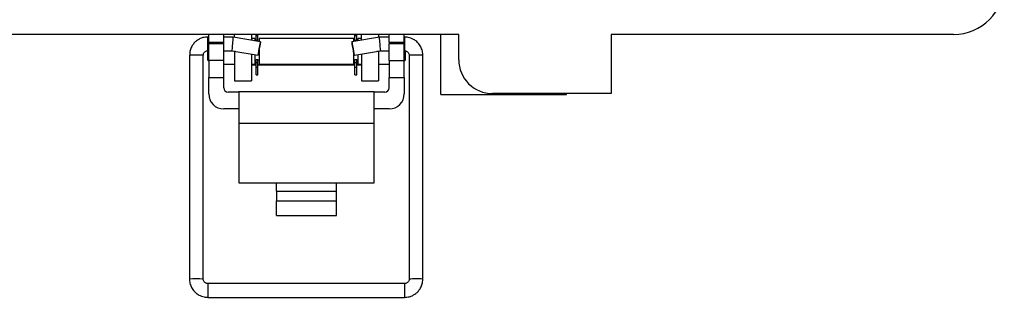
# Model space of a CAD drawing. Units: inches. Extents: x 0.3 to 8, y 0.3 to 10.7.
# Drawn here: x 1.7 to 3.3, y 4.1 to 4.6 of the extents above; entities that cross this region are included whole.
import ezdxf

# ---------------------------------------------------------------- set-up
doc = ezdxf.new("R2010")
doc.units = ezdxf.units.IN
doc.header["$MEASUREMENT"] = 0

msp = doc.modelspace()

# ---------------------------------------------------------------- linework, layer by layer
at = {"color": 7, "linetype": 'Continuous', "lineweight": 25}
for p, q in [((2.4173, 4.5381), (1.1775, 4.5381)), ((2.0295, 4.5263), (2.0295, 4.5381)), ((2.0528, 4.5263), (2.0528, 4.5381)), ((2.0696, 4.5337), (2.0696, 4.5381)), ((2.0959, 4.5381), (2.0959, 4.5291)), ((2.103, 4.5364), (2.103, 4.5381)), ((2.103, 4.5364), (2.1059, 4.5364)), ((2.103, 4.5292), (2.103, 4.5364)), ((2.1059, 4.5364), (2.1059, 4.5381)), ((2.1059, 4.5292), (2.1059, 4.5364)), ((2.2564, 4.5364), (2.2564, 4.5381)), ((2.2564, 4.5364), (2.2593, 4.5364)), ((2.2564, 4.5292), (2.2564, 4.5364)), ((2.2593, 4.5364), (2.2593, 4.5381)), ((2.2593, 4.5292), (2.2593, 4.5364)), ((2.2664, 4.5292), (2.2664, 4.5381)), ((2.2927, 4.5381), (2.2927, 4.5338)), ((2.3095, 4.5263), (2.3095, 4.5381)), ((2.3328, 4.5263), (2.3328, 4.5381)), ((2.3894, 4.4446), (2.3894, 4.5381)), ((2.4173, 4.4987), (2.4173, 4.5381)), ((3.1848, 4.5381), (2.6535, 4.5381)), ((2.6535, 4.5381), (2.6535, 4.4462)), ((2.0295, 4.5341), (2.0282, 4.5341)), ((2.0295, 4.5263), (2.0528, 4.5263)), ((2.0295, 4.5263), (2.0295, 4.5236)), ((2.0528, 4.5236), (2.0295, 4.5236)), ((2.0295, 4.4974), (2.0295, 4.5236)), ((2.0672, 4.5341), (2.0528, 4.5341)), ((2.0528, 4.5236), (2.0528, 4.5263)), ((2.0528, 4.4974), (2.0528, 4.5236)), ((2.1098, 4.5266), (2.0672, 4.5341)), ((2.1011, 4.5318), (2.0959, 4.5318)), ((2.1011, 4.5318), (2.1011, 4.5281)), ((2.103, 4.5292), (2.1059, 4.5292)), ((2.103, 4.5278), (2.103, 4.5292)), ((2.1059, 4.5273), (2.1059, 4.5292)), ((2.2545, 4.5318), (2.1078, 4.5318)), ((2.1078, 4.5318), (2.1078, 4.527)), ((2.2942, 4.5341), (2.2517, 4.5266)), ((2.2545, 4.5271), (2.2545, 4.5318)), ((2.2564, 4.5292), (2.2593, 4.5292)), ((2.2564, 4.5274), (2.2564, 4.5292)), ((2.2593, 4.528), (2.2593, 4.5292)), ((2.2664, 4.5318), (2.2612, 4.5318)), ((2.2612, 4.5283), (2.2612, 4.5318)), ((2.3095, 4.5341), (2.2942, 4.5341)), ((2.3095, 4.5263), (2.3328, 4.5263)), ((2.3095, 4.5263), (2.3095, 4.5236)), ((2.3328, 4.5236), (2.3095, 4.5236)), ((2.3095, 4.4974), (2.3095, 4.5236)), ((2.3333, 4.5341), (2.3328, 4.5341)), ((2.3328, 4.5236), (2.3328, 4.5263)), ((2.3328, 4.4974), (2.3328, 4.5236)), ((1.9998, 4.5057), (1.9998, 4.1581)), ((2.0211, 4.1581), (2.0211, 4.5057)), ((2.0277, 4.5128), (2.0277, 4.4985)), ((2.0282, 4.5128), (2.0295, 4.5128)), ((2.0528, 4.5128), (2.0653, 4.5128)), ((2.0653, 4.5128), (2.1061, 4.5057)), ((2.0696, 4.5118), (2.0696, 4.5121)), ((2.0696, 4.5118), (2.0696, 4.4659)), ((2.0959, 4.5074), (2.0959, 4.4659)), ((2.1011, 4.5065), (2.1011, 4.4918)), ((2.1078, 4.5152), (2.1078, 4.5118)), ((2.1078, 4.5118), (2.1078, 4.4918)), ((2.2545, 4.4918), (2.2545, 4.5104)), ((2.2554, 4.5057), (2.2961, 4.5128)), ((2.2612, 4.4918), (2.2612, 4.5067)), ((2.2664, 4.5076), (2.2664, 4.4659)), ((2.2927, 4.5122), (2.2927, 4.5118)), ((2.2927, 4.5118), (2.2927, 4.4659)), ((2.2961, 4.5128), (2.3095, 4.5128)), ((2.3328, 4.5128), (2.3333, 4.5128)), ((2.3345, 4.4985), (2.3345, 4.5118)), ((2.3404, 4.5057), (2.3404, 4.1581)), ((2.3617, 4.1581), (2.3617, 4.5057)), ((2.0277, 4.4985), (2.0295, 4.4968)), ((2.0528, 4.4974), (2.0295, 4.4974)), ((2.0295, 4.4974), (2.0295, 4.4712)), ((2.0528, 4.4712), (2.0528, 4.4974)), ((2.0528, 4.4918), (2.0696, 4.4918)), ((2.0959, 4.4918), (2.1011, 4.4918)), ((2.103, 4.4902), (2.0959, 4.4902)), ((2.1011, 4.4985), (2.103, 4.4985)), ((2.103, 4.4994), (2.1059, 4.4994)), ((2.103, 4.4944), (2.103, 4.4994)), ((2.103, 4.4944), (2.1059, 4.4944)), ((2.103, 4.4872), (2.103, 4.4944)), ((2.1059, 4.4944), (2.1059, 4.4994)), ((2.1059, 4.4985), (2.1078, 4.4985)), ((2.1059, 4.4872), (2.1059, 4.4944)), ((2.2564, 4.4902), (2.1059, 4.4902)), ((2.1078, 4.4918), (2.2545, 4.4918)), ((2.2545, 4.4985), (2.2564, 4.4985)), ((2.2564, 4.4994), (2.2593, 4.4994)), ((2.2564, 4.4944), (2.2564, 4.4994)), ((2.2564, 4.4944), (2.2593, 4.4944)), ((2.2564, 4.4872), (2.2564, 4.4944)), ((2.2593, 4.4944), (2.2593, 4.4994)), ((2.2593, 4.4985), (2.2612, 4.4985)), ((2.2593, 4.4872), (2.2593, 4.4944)), ((2.2664, 4.4902), (2.2593, 4.4902)), ((2.2612, 4.4918), (2.2664, 4.4918)), ((2.2927, 4.4918), (2.3095, 4.4918)), ((2.3095, 4.4974), (2.3328, 4.4974)), ((2.3095, 4.4974), (2.3095, 4.4712)), ((2.3328, 4.4968), (2.3345, 4.4985)), ((2.3328, 4.4712), (2.3328, 4.4974)), ((2.103, 4.4872), (2.1059, 4.4872)), ((2.103, 4.4752), (2.103, 4.4872)), ((2.103, 4.4752), (2.1059, 4.4752)), ((2.1059, 4.4752), (2.1059, 4.4872)), ((2.2564, 4.4872), (2.2593, 4.4872)), ((2.2564, 4.4752), (2.2564, 4.4872)), ((2.2564, 4.4752), (2.2593, 4.4752)), ((2.2593, 4.4752), (2.2593, 4.4872)), ((2.0295, 4.4712), (2.0528, 4.4712)), ((2.0295, 4.4457), (2.0295, 4.4712)), ((2.0528, 4.4553), (2.0528, 4.4712)), ((2.0696, 4.4659), (2.0959, 4.4659)), ((2.2664, 4.4659), (2.2927, 4.4659)), ((2.3095, 4.4712), (2.3328, 4.4712)), ((2.3095, 4.4553), (2.3095, 4.4712)), ((2.3328, 4.4712), (2.3328, 4.4457)), ((2.0595, 4.4487), (2.0761, 4.4487)), ((2.0761, 4.4487), (2.0761, 4.3995)), ((2.2861, 4.4487), (2.0761, 4.4487)), ((2.2861, 4.3995), (2.2861, 4.4487)), ((2.2861, 4.4487), (2.3028, 4.4487)), ((2.3894, 4.4446), (2.5846, 4.4446)), ((2.6535, 4.4462), (2.4698, 4.4462)), ((2.5846, 4.4446), (2.5846, 4.4462)), ((2.0761, 4.4224), (2.0528, 4.4224)), ((2.3095, 4.4224), (2.2861, 4.4224)), ((2.2861, 4.3995), (2.0761, 4.3995)), ((2.0761, 4.3995), (2.0761, 4.3077)), ((2.2861, 4.3077), (2.2861, 4.3995)), ((2.0761, 4.3077), (2.1345, 4.3077)), ((2.1345, 4.3077), (2.2278, 4.3077)), ((2.1345, 4.2945), (2.1345, 4.3077)), ((2.2278, 4.3077), (2.2861, 4.3077)), ((2.2278, 4.2945), (2.2278, 4.3077)), ((2.1345, 4.2945), (2.1345, 4.2796)), ((2.1345, 4.2945), (2.2278, 4.2945)), ((2.2278, 4.2796), (2.2278, 4.2945)), ((2.1345, 4.2569), (2.1345, 4.2796)), ((2.1345, 4.2796), (2.2278, 4.2796)), ((2.2278, 4.2569), (2.2278, 4.2796)), ((2.1345, 4.2569), (2.2278, 4.2569)), ((2.3333, 4.151), (2.0282, 4.151)), ((2.0282, 4.1297), (2.3333, 4.1297))]:
    msp.add_line(p, q, dxfattribs=at)
at = {"color": 8, "linetype": 'Continuous', "lineweight": 25}
for p, q in [((2.0282, 4.5128), (2.0282, 4.5341)), ((2.3333, 4.5341), (2.3333, 4.5128)), ((2.071, 4.5118), (2.0696, 4.5118)), ((2.2927, 4.5118), (2.2904, 4.5118)), ((2.0282, 4.151), (2.0282, 4.1297)), ((2.3333, 4.151), (2.3333, 4.1297))]:
    msp.add_line(p, q, dxfattribs=at)
at = {"color": 7, "linetype": 'Continuous', "lineweight": 25, "flags": 128}
for points in [[(2.1061, 4.5057), (2.1062, 4.5065), (2.1066, 4.5087), (2.1072, 4.5121), (2.1079, 4.5161), (2.1086, 4.5201), (2.1092, 4.5235), (2.1096, 4.5258), (2.1098, 4.5266), (2.1096, 4.5258), (2.1092, 4.5235), (2.1086, 4.5201), (2.1079, 4.5161), (2.1072, 4.5121), (2.1066, 4.5087), (2.1062, 4.5064), (2.1061, 4.5057)], [(2.2554, 4.5057), (2.2552, 4.5064), (2.2548, 4.5087), (2.2542, 4.5121), (2.2535, 4.5161), (2.2528, 4.5201), (2.2522, 4.5235), (2.2518, 4.5258), (2.2517, 4.5266), (2.2518, 4.5258), (2.2522, 4.5235), (2.2528, 4.5201), (2.2536, 4.5161), (2.2543, 4.5121), (2.2548, 4.5087), (2.2552, 4.5065), (2.2554, 4.5057)]]:
    msp.add_lwpolyline(points, dxfattribs=at)
at = {"color": 7, "linetype": 'Continuous', "lineweight": 25}
for centre, radius, start, end in [((3.1848, 4.6168), 0.0787, 270, 0), ((2.4698, 4.4987), 0.0525, 180, 270), ((2.0528, 4.4457), 0.0233, 180, 270), ((2.0595, 4.4553), 0.00667, 180, 270), ((2.3028, 4.4553), 0.00667, 270, 0), ((2.3095, 4.4457), 0.0233, 270, 0)]:
    msp.add_arc(centre, radius, start, end, dxfattribs=at)
at = {"color": 8, "linetype": 'Continuous', "lineweight": 25}
for centre, radius, start, end in [((2.0104, 4.3184), 0.1876, 86.7484, 93.2516), ((2.3483, 4.3662), 0.1398, 88.9097, 93.2741), ((2.3537, 4.3662), 0.1398, 86.7259, 91.0903), ((2.0104, 3.9332), 0.2251, 87.2913, 92.7108), ((2.3484, 4.0182), 0.1401, 88.9137, 93.2667), ((2.3537, 4.0179), 0.1405, 86.7401, 91.0827)]:
    msp.add_arc(centre, radius, start, end, dxfattribs=at)
at = {"color": 7, "linetype": 'Continuous', "lineweight": 25}
for centre, major_axis, start_param, end_param in [((2.0663, 4.5235), (0.0009, 0.0106), 6.264269, 9.424633), ((2.2952, 4.5235), (-0.0009, 0.0106), 3.141737, 6.302101)]:
    msp.add_ellipse(centre, major_axis=major_axis, ratio=0.001655, start_param=start_param, end_param=end_param, dxfattribs=at)
for points, knots in [([(2.0282, 4.5341), (2.0256, 4.5339), (2.022, 4.5337), (2.017, 4.5319), (2.0129, 4.5299), (2.0085, 4.5265), (2.0046, 4.522), (2.0016, 4.5165), (1.9999, 4.5108), (2, 4.5072), (2, 4.5057)], [0, 0, 0, 0, 0.170628, 0.240165, 0.356085, 0.47827, 0.611383, 0.753218, 0.903456, 1, 1, 1, 1]), ([(2.3614, 4.5057), (2.3615, 4.5067), (2.3617, 4.5101), (2.3601, 4.5158), (2.3569, 4.522), (2.3524, 4.527), (2.3478, 4.5303), (2.3432, 4.5324), (2.3386, 4.5338), (2.3352, 4.534), (2.3333, 4.5341)], [0, 0, 0, 0, 0.0624764, 0.2318557, 0.3861326, 0.5365515, 0.6743364, 0.7710176, 0.8720192, 1, 1, 1, 1]), ([(2.0212, 4.5057), (2.0212, 4.5063), (2.0211, 4.5076), (2.0221, 4.5096), (2.0235, 4.5112), (2.0252, 4.5123), (2.0267, 4.5128), (2.0277, 4.5128), (2.0282, 4.5128)], [0, 0, 0, 0, 0.138874, 0.364844, 0.575256, 0.723359, 0.887514, 1, 1, 1, 1]), ([(2.3333, 4.5128), (2.3342, 4.5127), (2.3355, 4.5126), (2.3372, 4.5117), (2.3386, 4.5106), (2.3397, 4.5089), (2.3404, 4.5072), (2.3403, 4.5061), (2.3403, 4.5057)], [0, 0, 0, 0, 0.247527, 0.35047, 0.520517, 0.704406, 0.909936, 1, 1, 1, 1]), ([(2, 4.1581), (1.9999, 4.1572), (1.9997, 4.1537), (2.0013, 4.1481), (2.0046, 4.1418), (2.009, 4.1369), (2.0137, 4.1335), (2.0182, 4.1314), (2.0229, 4.13), (2.0263, 4.1299), (2.0282, 4.1297)], [0, 0, 0, 0, 0.0623858, 0.2317814, 0.3860733, 0.5365067, 0.6743049, 0.7709955, 0.8720068, 1, 1, 1, 1]), ([(2.0282, 4.151), (2.0272, 4.1511), (2.0259, 4.1513), (2.0242, 4.1522), (2.0229, 4.1532), (2.0217, 4.155), (2.0211, 4.1567), (2.0211, 4.1578), (2.0212, 4.1581)], [0, 0, 0, 0, 0.247573, 0.350535, 0.520613, 0.704535, 0.910103, 1, 1, 1, 1]), ([(2.3333, 4.1297), (2.3358, 4.1299), (2.3394, 4.1302), (2.3444, 4.1319), (2.3485, 4.134), (2.3529, 4.1374), (2.3568, 4.1418), (2.3598, 4.1474), (2.3615, 4.153), (2.3615, 4.1567), (2.3614, 4.1581)], [0, 0, 0, 0, 0.170618, 0.240151, 0.356064, 0.478242, 0.611347, 0.753174, 0.903403, 1, 1, 1, 1]), ([(2.3403, 4.1581), (2.3403, 4.1576), (2.3403, 4.1563), (2.3394, 4.1542), (2.3379, 4.1526), (2.3362, 4.1516), (2.3347, 4.1511), (2.3337, 4.1511), (2.3333, 4.151)], [0, 0, 0, 0, 0.139027, 0.364956, 0.575332, 0.723408, 0.887534, 1, 1, 1, 1])]:
    msp.add_open_spline(points, degree=3, knots=knots, dxfattribs=at)

doc.saveas('drawing.dxf')
